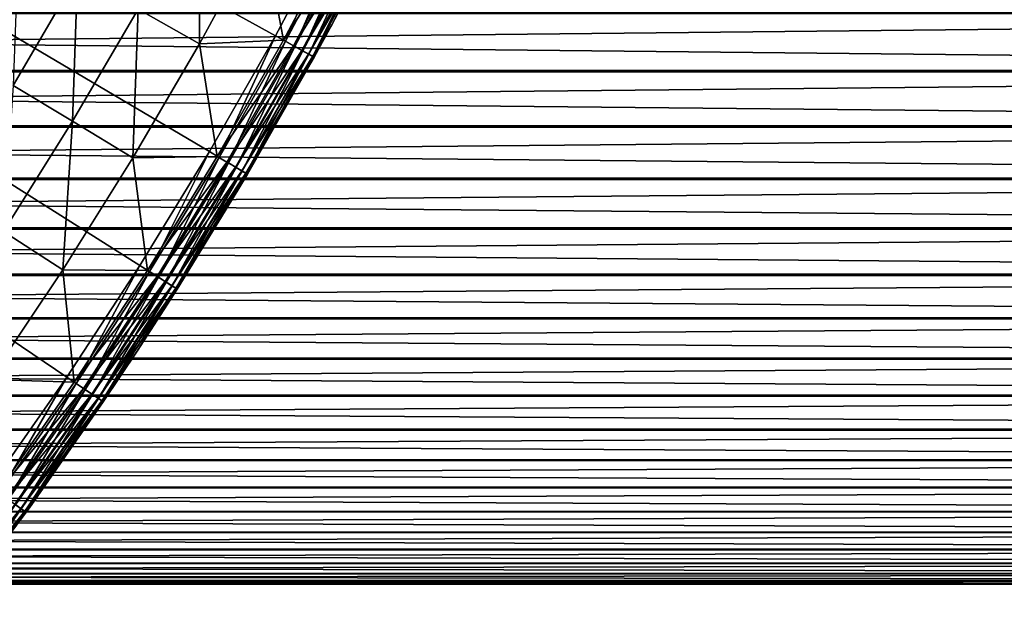
# Model space of a CAD drawing. Extents: x -30 to 67, y -176 to 30.
# Drawn here: x 24 to 31, y -18 to -14 of the extents above; entities that cross this region are included whole.
import ezdxf

# ---------------------------------------------------------------- set-up
doc = ezdxf.new("R2010")
doc.units = 0
doc.layers.add('L4', color=7, linetype='CONTINUOUS')
doc.layers.add('L6', color=7, linetype='CONTINUOUS')

msp = doc.modelspace()

# ---------------------------------------------------------------- linework, layer by layer
at = {"layer": 'L4', "color": 7}
for points in [[(25.09594, -15.88345), (24.59988, -16.64139), (0, 0)], [(0, 0), (24.59988, -16.64139), (24.08094, -17.38385)], [(26.4423, -13.52386), (26.01757, -14.32396), (0, 0)], [(0, 0), (26.01757, -14.32396), (25.56865, -15.11073)], [(0, 0), (25.56865, -15.11073), (25.09594, -15.88345)], [(25.09594, -15.88345), (24.59988, -16.64139), (0, 0)], [(0, 0), (24.59988, -16.64139), (24.08094, -17.38385)], [(26.4423, -13.52386), (26.01757, -14.32396), (0, 0)], [(0, 0), (26.01757, -14.32396), (25.56865, -15.11073)], [(0, 0), (25.56865, -15.11073), (25.09594, -15.88345)], [(25.08419, -14.14266, 5.307827), (25.50184, -14.37813, 5.16447), (25.50581, -13.36731, 5.307827)], [(25.08419, -14.14266, 5.307827), (25.50184, -14.37813, 5.16447), (25.50581, -13.36731, 5.307827)], [(25.50184, -14.37813, 5.16447), (25.93048, -13.58988, 5.16447), (25.50581, -13.36731, 5.307827)], [(25.50184, -14.37813, 5.16447), (25.93048, -13.58988, 5.16447), (25.50581, -13.36731, 5.307827)], [(26.0722, -14.35403, 5.047252), (26.49781, -13.55225, 5.047252), (25.93048, -13.58988, 5.16447)], [(26.0722, -14.35403, 5.047252), (26.49781, -13.55225, 5.047252), (25.93048, -13.58988, 5.16447)], [(26.01757, -14.32396), (26.4423, -13.52386), (26.08559, -14.36141, 0.010222)], [(26.01757, -14.32396), (26.4423, -13.52386), (26.08559, -14.36141, 0.010222)], [(26.0722, -14.35403, 5.047252), (26.56603, -13.58714, 5.019673), (26.49781, -13.55225, 5.047252)], [(26.0722, -14.35403, 5.047252), (26.56603, -13.58714, 5.019673), (26.49781, -13.55225, 5.047252)], [(26.08559, -14.36141, 0.010222), (26.4423, -13.52386), (26.51143, -13.55921, 0.010222)], [(26.08559, -14.36141, 0.010222), (26.4423, -13.52386), (26.51143, -13.55921, 0.010222)], [(26.08559, -14.36141, 0.010222), (26.51143, -13.55921, 0.010222), (26.14898, -14.3963, 0.040192)], [(26.08559, -14.36141, 0.010222), (26.51143, -13.55921, 0.010222), (26.14898, -14.3963, 0.040192)], [(26.14898, -14.3963, 0.040192), (26.51143, -13.55921, 0.010222), (26.57585, -13.59216, 0.040192)], [(26.14898, -14.3963, 0.040192), (26.51143, -13.55921, 0.010222), (26.57585, -13.59216, 0.040192)], [(25.50184, -14.37813, 5.16447), (26.0722, -14.35403, 5.047252), (25.93048, -13.58988, 5.16447)], [(25.50184, -14.37813, 5.16447), (26.0722, -14.35403, 5.047252), (25.93048, -13.58988, 5.16447)], [(26.13932, -14.39098, 5.019673), (26.56603, -13.58714, 5.019673), (26.0722, -14.35403, 5.047252)], [(26.13932, -14.39098, 5.019673), (26.56603, -13.58714, 5.019673), (26.0722, -14.35403, 5.047252)], [(26.13932, -14.39098, 5.019673), (26.62513, -13.61737, 4.972503), (26.56603, -13.58714, 5.019673)], [(26.13932, -14.39098, 5.019673), (26.62513, -13.61737, 4.972503), (26.56603, -13.58714, 5.019673)], [(26.19747, -14.423, 4.972503), (26.62513, -13.61737, 4.972503), (26.13932, -14.39098, 5.019673)], [(26.19747, -14.423, 4.972503), (26.62513, -13.61737, 4.972503), (26.13932, -14.39098, 5.019673)], [(26.14898, -14.3963, 0.040192), (26.57585, -13.59216, 0.040192), (26.20341, -14.42627, 0.087868)], [(26.14898, -14.3963, 0.040192), (26.57585, -13.59216, 0.040192), (26.20341, -14.42627, 0.087868)], [(26.19747, -14.423, 4.972503), (26.67076, -13.6407, 4.909219), (26.62513, -13.61737, 4.972503)], [(26.19747, -14.423, 4.972503), (26.67076, -13.6407, 4.909219), (26.62513, -13.61737, 4.972503)], [(26.20341, -14.42627, 0.087868), (26.57585, -13.59216, 0.040192), (26.63116, -13.62045, 0.087868)], [(26.20341, -14.42627, 0.087868), (26.57585, -13.59216, 0.040192), (26.63116, -13.62045, 0.087868)], [(26.20341, -14.42627, 0.087868), (26.63116, -13.62045, 0.087868), (26.24517, -14.44926, 0.15)], [(26.20341, -14.42627, 0.087868), (26.63116, -13.62045, 0.087868), (26.24517, -14.44926, 0.15)], [(26.24517, -14.44926, 0.15), (26.63116, -13.62045, 0.087868), (26.67361, -13.64216, 0.15)], [(26.24517, -14.44926, 0.15), (26.63116, -13.62045, 0.087868), (26.67361, -13.64216, 0.15)], [(24.236, -14.66093, 5.476904), (24.6739, -13.91133, 5.476904), (24.27218, -13.68484, 5.671207)], [(24.236, -14.66093, 5.476904), (24.6739, -13.91133, 5.476904), (24.27218, -13.68484, 5.671207)], [(26.24236, -14.44772, 4.909219), (26.67076, -13.6407, 4.909219), (26.19747, -14.423, 4.972503)], [(26.24236, -14.44772, 4.909219), (26.67076, -13.6407, 4.909219), (26.19747, -14.423, 4.972503)], [(26.24236, -14.44772, 4.909219), (26.69955, -13.65543, 4.834484), (26.67076, -13.6407, 4.909219)], [(26.24236, -14.44772, 4.909219), (26.69955, -13.65543, 4.834484), (26.67076, -13.6407, 4.909219)], [(26.2707, -14.46331, 4.834484), (26.69955, -13.65543, 4.834484), (26.24236, -14.44772, 4.909219)], [(26.2707, -14.46331, 4.834484), (26.69955, -13.65543, 4.834484), (26.24236, -14.44772, 4.909219)], [(26.24517, -14.44926, 0.15), (26.67361, -13.64216, 0.15), (26.27143, -14.46371, 0.222354)], [(26.24517, -14.44926, 0.15), (26.67361, -13.64216, 0.15), (26.27143, -14.46371, 0.222354)], [(26.2707, -14.46331, 4.834484), (26.40037, -14.24853, 4.753804), (26.69955, -13.65543, 4.834484)], [(26.2707, -14.46331, 4.834484), (26.40037, -14.24853, 4.753804), (26.69955, -13.65543, 4.834484)], [(26.27143, -14.46371, 0.222354), (26.67361, -13.64216, 0.15), (26.70029, -13.65581, 0.222354)], [(26.27143, -14.46371, 0.222354), (26.67361, -13.64216, 0.15), (26.70029, -13.65581, 0.222354)], [(26.27143, -14.46371, 0.222354), (26.70029, -13.65581, 0.222354), (26.40037, -14.24853, 0.3)], [(26.27143, -14.46371, 0.222354), (26.70029, -13.65581, 0.222354), (26.40037, -14.24853, 0.3)], [(26.40037, -14.24853, 4.753804), (26.70939, -13.66046, 4.753804), (26.69955, -13.65543, 4.834484)], [(26.40037, -14.24853, 4.753804), (26.70939, -13.66046, 4.753804), (26.69955, -13.65543, 4.834484)], [(26.40037, -14.24853, 0.3), (26.70029, -13.65581, 0.222354), (26.70939, -13.66046, 0.3)], [(26.40037, -14.24853, 0.3), (26.70029, -13.65581, 0.222354), (26.70939, -13.66046, 0.3)], [(26.70939, -13.66046, 0.3), (26.70939, -13.66046, 4.753804), (26.40037, -14.24853, 0.3)], [(26.40037, -14.24853, 0.3), (26.70939, -13.66046, 4.753804), (26.40037, -14.24853, 4.753804)], [(26.70939, -13.66046, 0.3), (26.70939, -13.66046, 4.753804), (26.40037, -14.24853, 0.3)], [(26.40037, -14.24853, 0.3), (26.70939, -13.66046, 4.753804), (26.40037, -14.24853, 4.753804)], [(24.236, -14.66093, 5.476904), (24.63901, -14.90472, 5.307827), (24.6739, -13.91133, 5.476904)], [(24.236, -14.66093, 5.476904), (24.63901, -14.90472, 5.307827), (24.6739, -13.91133, 5.476904)], [(24.63901, -14.90472, 5.307827), (25.08419, -14.14266, 5.307827), (24.6739, -13.91133, 5.476904)], [(24.63901, -14.90472, 5.307827), (25.08419, -14.14266, 5.307827), (24.6739, -13.91133, 5.476904)], [(24.63901, -14.90472, 5.307827), (25.04925, -15.15288, 5.16447), (25.08419, -14.14266, 5.307827)], [(24.63901, -14.90472, 5.307827), (25.04925, -15.15288, 5.16447), (25.08419, -14.14266, 5.307827)], [(25.04925, -15.15288, 5.16447), (25.50184, -14.37813, 5.16447), (25.08419, -14.14266, 5.307827)], [(25.04925, -15.15288, 5.16447), (25.50184, -14.37813, 5.16447), (25.08419, -14.14266, 5.307827)], [(26.28038, -14.46864, 4.753804), (26.40037, -14.24853, 4.753804), (26.2707, -14.46331, 4.834484)], [(26.28038, -14.46864, 4.753804), (26.40037, -14.24853, 4.753804), (26.2707, -14.46331, 4.834484)], [(26.40037, -14.24853, 0.3), (26.28038, -14.46864, 0.3), (26.27143, -14.46371, 0.222354)], [(26.40037, -14.24853, 0.3), (26.28038, -14.46864, 0.3), (26.27143, -14.46371, 0.222354)], [(26.40037, -14.24853, 0.3), (26.40037, -14.24853, 4.753804), (26.28038, -14.46864, 0.3)], [(26.28038, -14.46864, 0.3), (26.40037, -14.24853, 4.753804), (26.28038, -14.46864, 4.753804)], [(26.40037, -14.24853, 0.3), (26.40037, -14.24853, 4.753804), (26.28038, -14.46864, 0.3)], [(26.28038, -14.46864, 0.3), (26.40037, -14.24853, 4.753804), (26.28038, -14.46864, 4.753804)], [(25.62233, -15.14246, 5.047252), (26.0722, -14.35403, 5.047252), (25.50184, -14.37813, 5.16447)], [(25.62233, -15.14246, 5.047252), (26.0722, -14.35403, 5.047252), (25.50184, -14.37813, 5.16447)], [(25.56865, -15.11073), (26.01757, -14.32396), (25.63549, -15.15024, 0.010222)], [(25.56865, -15.11073), (26.01757, -14.32396), (25.63549, -15.15024, 0.010222)], [(26.0722, -14.35403, 5.047252), (25.62233, -15.14246, 5.047252), (26.13932, -14.39098, 5.019673)], [(26.0722, -14.35403, 5.047252), (25.62233, -15.14246, 5.047252), (26.13932, -14.39098, 5.019673)], [(25.63549, -15.15024, 0.010222), (26.01757, -14.32396), (26.08559, -14.36141, 0.010222)], [(25.63549, -15.15024, 0.010222), (26.01757, -14.32396), (26.08559, -14.36141, 0.010222)], [(25.63549, -15.15024, 0.010222), (26.08559, -14.36141, 0.010222), (25.69778, -15.18705, 0.040192)], [(25.63549, -15.15024, 0.010222), (26.08559, -14.36141, 0.010222), (25.69778, -15.18705, 0.040192)], [(25.69778, -15.18705, 0.040192), (26.08559, -14.36141, 0.010222), (26.14898, -14.3963, 0.040192)], [(25.69778, -15.18705, 0.040192), (26.08559, -14.36141, 0.010222), (26.14898, -14.3963, 0.040192)], [(25.04925, -15.15288, 5.16447), (25.62233, -15.14246, 5.047252), (25.50184, -14.37813, 5.16447)], [(25.04925, -15.15288, 5.16447), (25.62233, -15.14246, 5.047252), (25.50184, -14.37813, 5.16447)], [(26.13932, -14.39098, 5.019673), (25.62233, -15.14246, 5.047252), (25.68829, -15.18144, 5.019673)], [(26.13932, -14.39098, 5.019673), (25.62233, -15.14246, 5.047252), (25.68829, -15.18144, 5.019673)], [(26.13932, -14.39098, 5.019673), (25.68829, -15.18144, 5.019673), (26.19747, -14.423, 4.972503)], [(26.13932, -14.39098, 5.019673), (25.68829, -15.18144, 5.019673), (26.19747, -14.423, 4.972503)], [(26.19747, -14.423, 4.972503), (25.68829, -15.18144, 5.019673), (25.74544, -15.21521, 4.972503)], [(26.19747, -14.423, 4.972503), (25.68829, -15.18144, 5.019673), (25.74544, -15.21521, 4.972503)], [(25.69778, -15.18705, 0.040192), (26.14898, -14.3963, 0.040192), (25.75127, -15.21866, 0.087868)], [(25.69778, -15.18705, 0.040192), (26.14898, -14.3963, 0.040192), (25.75127, -15.21866, 0.087868)], [(26.19747, -14.423, 4.972503), (25.74544, -15.21521, 4.972503), (26.24236, -14.44772, 4.909219)], [(26.19747, -14.423, 4.972503), (25.74544, -15.21521, 4.972503), (26.24236, -14.44772, 4.909219)], [(25.75127, -15.21866, 0.087868), (26.14898, -14.3963, 0.040192), (26.20341, -14.42627, 0.087868)], [(25.75127, -15.21866, 0.087868), (26.14898, -14.3963, 0.040192), (26.20341, -14.42627, 0.087868)], [(25.75127, -15.21866, 0.087868), (26.20341, -14.42627, 0.087868), (25.79232, -15.24292, 0.15)], [(25.75127, -15.21866, 0.087868), (26.20341, -14.42627, 0.087868), (25.79232, -15.24292, 0.15)], [(25.79232, -15.24292, 0.15), (26.20341, -14.42627, 0.087868), (26.24517, -14.44926, 0.15)], [(25.79232, -15.24292, 0.15), (26.20341, -14.42627, 0.087868), (26.24517, -14.44926, 0.15)], [(26.24236, -14.44772, 4.909219), (25.74544, -15.21521, 4.972503), (25.78956, -15.24129, 4.909219)], [(26.24236, -14.44772, 4.909219), (25.74544, -15.21521, 4.972503), (25.78956, -15.24129, 4.909219)], [(26.24236, -14.44772, 4.909219), (25.78956, -15.24129, 4.909219), (26.2707, -14.46331, 4.834484)], [(26.24236, -14.44772, 4.909219), (25.78956, -15.24129, 4.909219), (26.2707, -14.46331, 4.834484)], [(26.2707, -14.46331, 4.834484), (25.78956, -15.24129, 4.909219), (25.8174, -15.25774, 4.834484)], [(26.2707, -14.46331, 4.834484), (25.78956, -15.24129, 4.909219), (25.8174, -15.25774, 4.834484)], [(25.79232, -15.24292, 0.15), (26.24517, -14.44926, 0.15), (25.81812, -15.25817, 0.222354)], [(25.79232, -15.24292, 0.15), (26.24517, -14.44926, 0.15), (25.81812, -15.25817, 0.222354)], [(26.2707, -14.46331, 4.834484), (25.8174, -15.25774, 4.834484), (26.28038, -14.46864, 4.753804)], [(26.2707, -14.46331, 4.834484), (25.8174, -15.25774, 4.834484), (26.28038, -14.46864, 4.753804)], [(26.28038, -14.46864, 4.753804), (25.8174, -15.25774, 4.834484), (25.82692, -15.26337, 4.753804)], [(26.28038, -14.46864, 4.753804), (25.8174, -15.25774, 4.834484), (25.82692, -15.26337, 4.753804)], [(25.81812, -15.25817, 0.222354), (26.24517, -14.44926, 0.15), (26.27143, -14.46371, 0.222354)], [(25.81812, -15.25817, 0.222354), (26.24517, -14.44926, 0.15), (26.27143, -14.46371, 0.222354)], [(25.81812, -15.25817, 0.222354), (26.27143, -14.46371, 0.222354), (25.82692, -15.26337, 0.3)], [(25.81812, -15.25817, 0.222354), (26.27143, -14.46371, 0.222354), (25.82692, -15.26337, 0.3)], [(25.82692, -15.26337, 0.3), (26.27143, -14.46371, 0.222354), (26.28038, -14.46864, 0.3)], [(25.82692, -15.26337, 0.3), (26.27143, -14.46371, 0.222354), (26.28038, -14.46864, 0.3)], [(26.28038, -14.46864, 0.3), (26.28038, -14.46864, 4.753804), (25.82692, -15.26337, 0.3)], [(25.82692, -15.26337, 0.3), (26.28038, -14.46864, 4.753804), (25.82692, -15.26337, 4.753804)], [(26.28038, -14.46864, 0.3), (26.28038, -14.46864, 4.753804), (25.82692, -15.26337, 0.3)], [(25.82692, -15.26337, 0.3), (26.28038, -14.46864, 4.753804), (25.82692, -15.26337, 4.753804)], [(24.17068, -15.65278, 5.307827), (24.63901, -14.90472, 5.307827), (24.236, -14.66093, 5.476904)], [(24.17068, -15.65278, 5.307827), (24.63901, -14.90472, 5.307827), (24.236, -14.66093, 5.476904)], [(24.17068, -15.65278, 5.307827), (24.57313, -15.9134, 5.16447), (24.63901, -14.90472, 5.307827)], [(24.17068, -15.65278, 5.307827), (24.57313, -15.9134, 5.16447), (24.63901, -14.90472, 5.307827)], [(24.57313, -15.9134, 5.16447), (25.04925, -15.15288, 5.16447), (24.63901, -14.90472, 5.307827)], [(24.57313, -15.9134, 5.16447), (25.04925, -15.15288, 5.16447), (24.63901, -14.90472, 5.307827)], [(25.56865, -15.11073), (25.16155, -15.92497, 0.010222), (25.09594, -15.88345)], [(25.56865, -15.11073), (25.16155, -15.92497, 0.010222), (25.09594, -15.88345)], [(25.63549, -15.15024, 0.010222), (25.16155, -15.92497, 0.010222), (25.56865, -15.11073)], [(25.63549, -15.15024, 0.010222), (25.16155, -15.92497, 0.010222), (25.56865, -15.11073)], [(24.57313, -15.9134, 5.16447), (25.14862, -15.9168, 5.047252), (25.04925, -15.15288, 5.16447)], [(24.57313, -15.9134, 5.16447), (25.14862, -15.9168, 5.047252), (25.04925, -15.15288, 5.16447)], [(25.14862, -15.9168, 5.047252), (25.62233, -15.14246, 5.047252), (25.04925, -15.15288, 5.16447)], [(25.14862, -15.9168, 5.047252), (25.62233, -15.14246, 5.047252), (25.04925, -15.15288, 5.16447)], [(25.62233, -15.14246, 5.047252), (25.14862, -15.9168, 5.047252), (25.68829, -15.18144, 5.019673)], [(25.62233, -15.14246, 5.047252), (25.14862, -15.9168, 5.047252), (25.68829, -15.18144, 5.019673)], [(25.63549, -15.15024, 0.010222), (25.22268, -15.96367, 0.040192), (25.16155, -15.92497, 0.010222)], [(25.63549, -15.15024, 0.010222), (25.22268, -15.96367, 0.040192), (25.16155, -15.92497, 0.010222)], [(25.69778, -15.18705, 0.040192), (25.22268, -15.96367, 0.040192), (25.63549, -15.15024, 0.010222)], [(25.69778, -15.18705, 0.040192), (25.22268, -15.96367, 0.040192), (25.63549, -15.15024, 0.010222)], [(25.68829, -15.18144, 5.019673), (25.14862, -15.9168, 5.047252), (25.21337, -15.95777, 5.019673)], [(25.68829, -15.18144, 5.019673), (25.14862, -15.9168, 5.047252), (25.21337, -15.95777, 5.019673)], [(25.68829, -15.18144, 5.019673), (25.21337, -15.95777, 5.019673), (25.74544, -15.21521, 4.972503)], [(25.68829, -15.18144, 5.019673), (25.21337, -15.95777, 5.019673), (25.74544, -15.21521, 4.972503)], [(25.74544, -15.21521, 4.972503), (25.21337, -15.95777, 5.019673), (25.26946, -15.99327, 4.972503)], [(25.74544, -15.21521, 4.972503), (25.21337, -15.95777, 5.019673), (25.26946, -15.99327, 4.972503)], [(25.69778, -15.18705, 0.040192), (25.27518, -15.9969, 0.087868), (25.22268, -15.96367, 0.040192)], [(25.69778, -15.18705, 0.040192), (25.27518, -15.9969, 0.087868), (25.22268, -15.96367, 0.040192)], [(25.74544, -15.21521, 4.972503), (25.26946, -15.99327, 4.972503), (25.78956, -15.24129, 4.909219)], [(25.74544, -15.21521, 4.972503), (25.26946, -15.99327, 4.972503), (25.78956, -15.24129, 4.909219)], [(25.78956, -15.24129, 4.909219), (25.26946, -15.99327, 4.972503), (25.31276, -16.02068, 4.909219)], [(25.78956, -15.24129, 4.909219), (25.26946, -15.99327, 4.972503), (25.31276, -16.02068, 4.909219)], [(25.75127, -15.21866, 0.087868), (25.27518, -15.9969, 0.087868), (25.69778, -15.18705, 0.040192)], [(25.75127, -15.21866, 0.087868), (25.27518, -15.9969, 0.087868), (25.69778, -15.18705, 0.040192)], [(25.75127, -15.21866, 0.087868), (25.31547, -16.02239, 0.15), (25.27518, -15.9969, 0.087868)], [(25.75127, -15.21866, 0.087868), (25.31547, -16.02239, 0.15), (25.27518, -15.9969, 0.087868)], [(25.78956, -15.24129, 4.909219), (25.31276, -16.02068, 4.909219), (25.8174, -15.25774, 4.834484)], [(25.78956, -15.24129, 4.909219), (25.31276, -16.02068, 4.909219), (25.8174, -15.25774, 4.834484)], [(25.79232, -15.24292, 0.15), (25.31547, -16.02239, 0.15), (25.75127, -15.21866, 0.087868)], [(25.79232, -15.24292, 0.15), (25.31547, -16.02239, 0.15), (25.75127, -15.21866, 0.087868)], [(25.79232, -15.24292, 0.15), (25.34079, -16.03842, 0.222354), (25.31547, -16.02239, 0.15)], [(25.79232, -15.24292, 0.15), (25.34079, -16.03842, 0.222354), (25.31547, -16.02239, 0.15)], [(25.81812, -15.25817, 0.222354), (25.34079, -16.03842, 0.222354), (25.79232, -15.24292, 0.15)], [(25.81812, -15.25817, 0.222354), (25.34079, -16.03842, 0.222354), (25.79232, -15.24292, 0.15)], [(25.8174, -15.25774, 4.834484), (25.31276, -16.02068, 4.909219), (25.34009, -16.03798, 4.834484)], [(25.8174, -15.25774, 4.834484), (25.31276, -16.02068, 4.909219), (25.34009, -16.03798, 4.834484)], [(25.34009, -16.03798, 4.834484), (25.34943, -16.04389, 4.753804), (25.8174, -15.25774, 4.834484)], [(25.34009, -16.03798, 4.834484), (25.34943, -16.04389, 4.753804), (25.8174, -15.25774, 4.834484)], [(25.81812, -15.25817, 0.222354), (25.76292, -15.37114, 0.3), (25.34079, -16.03842, 0.222354)], [(25.81812, -15.25817, 0.222354), (25.76292, -15.37114, 0.3), (25.34079, -16.03842, 0.222354)], [(25.8174, -15.25774, 4.834484), (25.34943, -16.04389, 4.753804), (25.76292, -15.37114, 4.753804)], [(25.8174, -15.25774, 4.834484), (25.34943, -16.04389, 4.753804), (25.76292, -15.37114, 4.753804)], [(25.8174, -15.25774, 4.834484), (25.76292, -15.37114, 4.753804), (25.82692, -15.26337, 4.753804)], [(25.8174, -15.25774, 4.834484), (25.76292, -15.37114, 4.753804), (25.82692, -15.26337, 4.753804)], [(25.82692, -15.26337, 0.3), (25.76292, -15.37114, 0.3), (25.81812, -15.25817, 0.222354)], [(25.82692, -15.26337, 0.3), (25.76292, -15.37114, 0.3), (25.81812, -15.25817, 0.222354)], [(25.82692, -15.26337, 0.3), (25.82692, -15.26337, 4.753804), (25.76292, -15.37114, 0.3)], [(25.76292, -15.37114, 0.3), (25.82692, -15.26337, 4.753804), (25.76292, -15.37114, 4.753804)], [(25.82692, -15.26337, 0.3), (25.82692, -15.26337, 4.753804), (25.76292, -15.37114, 0.3)], [(25.76292, -15.37114, 0.3), (25.82692, -15.26337, 4.753804), (25.76292, -15.37114, 4.753804)], [(25.76292, -15.37114, 0.3), (25.34943, -16.04389, 0.3), (25.34079, -16.03842, 0.222354)], [(25.76292, -15.37114, 0.3), (25.34943, -16.04389, 0.3), (25.34079, -16.03842, 0.222354)], [(25.76292, -15.37114, 0.3), (25.76292, -15.37114, 4.753804), (25.34943, -16.04389, 0.3)], [(25.34943, -16.04389, 0.3), (25.76292, -15.37114, 4.753804), (25.34943, -16.04389, 4.753804)], [(25.76292, -15.37114, 0.3), (25.76292, -15.37114, 4.753804), (25.34943, -16.04389, 0.3)], [(25.34943, -16.04389, 0.3), (25.76292, -15.37114, 4.753804), (25.34943, -16.04389, 4.753804)], [(24.07392, -16.65896, 5.16447), (24.57313, -15.9134, 5.16447), (24.17068, -15.65278, 5.307827)], [(24.07392, -16.65896, 5.16447), (24.57313, -15.9134, 5.16447), (24.17068, -15.65278, 5.307827)], [(24.07392, -16.65896, 5.16447), (24.65153, -16.67633, 5.047252), (24.57313, -15.9134, 5.16447)], [(24.07392, -16.65896, 5.16447), (24.65153, -16.67633, 5.047252), (24.57313, -15.9134, 5.16447)], [(24.65153, -16.67633, 5.047252), (25.14862, -15.9168, 5.047252), (24.57313, -15.9134, 5.16447)], [(24.65153, -16.67633, 5.047252), (25.14862, -15.9168, 5.047252), (24.57313, -15.9134, 5.16447)], [(24.59988, -16.64139), (25.09594, -15.88345), (24.66419, -16.6849, 0.010222)], [(24.59988, -16.64139), (25.09594, -15.88345), (24.66419, -16.6849, 0.010222)], [(24.66419, -16.6849, 0.010222), (25.09594, -15.88345), (25.16155, -15.92497, 0.010222)], [(24.66419, -16.6849, 0.010222), (25.09594, -15.88345), (25.16155, -15.92497, 0.010222)], [(24.65153, -16.67633, 5.047252), (25.21337, -15.95777, 5.019673), (25.14862, -15.9168, 5.047252)], [(24.65153, -16.67633, 5.047252), (25.21337, -15.95777, 5.019673), (25.14862, -15.9168, 5.047252)], [(24.71499, -16.71926, 5.019673), (25.21337, -15.95777, 5.019673), (24.65153, -16.67633, 5.047252)], [(24.71499, -16.71926, 5.019673), (25.21337, -15.95777, 5.019673), (24.65153, -16.67633, 5.047252)], [(24.66419, -16.6849, 0.010222), (25.16155, -15.92497, 0.010222), (24.72412, -16.72544, 0.040192)], [(24.66419, -16.6849, 0.010222), (25.16155, -15.92497, 0.010222), (24.72412, -16.72544, 0.040192)], [(24.71499, -16.71926, 5.019673), (25.26946, -15.99327, 4.972503), (25.21337, -15.95777, 5.019673)], [(24.71499, -16.71926, 5.019673), (25.26946, -15.99327, 4.972503), (25.21337, -15.95777, 5.019673)], [(24.72412, -16.72544, 0.040192), (25.16155, -15.92497, 0.010222), (25.22268, -15.96367, 0.040192)], [(24.72412, -16.72544, 0.040192), (25.16155, -15.92497, 0.010222), (25.22268, -15.96367, 0.040192)], [(24.72412, -16.72544, 0.040192), (25.22268, -15.96367, 0.040192), (24.77558, -16.76025, 0.087868)], [(24.72412, -16.72544, 0.040192), (25.22268, -15.96367, 0.040192), (24.77558, -16.76025, 0.087868)], [(24.77558, -16.76025, 0.087868), (25.22268, -15.96367, 0.040192), (25.27518, -15.9969, 0.087868)], [(24.77558, -16.76025, 0.087868), (25.22268, -15.96367, 0.040192), (25.27518, -15.9969, 0.087868)], [(24.76997, -16.75646, 4.972503), (25.26946, -15.99327, 4.972503), (24.71499, -16.71926, 5.019673)], [(24.76997, -16.75646, 4.972503), (25.26946, -15.99327, 4.972503), (24.71499, -16.71926, 5.019673)], [(24.76997, -16.75646, 4.972503), (25.31276, -16.02068, 4.909219), (25.26946, -15.99327, 4.972503)], [(24.76997, -16.75646, 4.972503), (25.31276, -16.02068, 4.909219), (25.26946, -15.99327, 4.972503)], [(24.81242, -16.78517, 4.909219), (25.31276, -16.02068, 4.909219), (24.76997, -16.75646, 4.972503)], [(24.81242, -16.78517, 4.909219), (25.31276, -16.02068, 4.909219), (24.76997, -16.75646, 4.972503)], [(24.77558, -16.76025, 0.087868), (25.27518, -15.9969, 0.087868), (24.81507, -16.78697, 0.15)], [(24.77558, -16.76025, 0.087868), (25.27518, -15.9969, 0.087868), (24.81507, -16.78697, 0.15)], [(24.81242, -16.78517, 4.909219), (25.34009, -16.03798, 4.834484), (25.31276, -16.02068, 4.909219)], [(24.81242, -16.78517, 4.909219), (25.34009, -16.03798, 4.834484), (25.31276, -16.02068, 4.909219)], [(24.83921, -16.80329, 4.834484), (25.34009, -16.03798, 4.834484), (24.81242, -16.78517, 4.909219)], [(24.83921, -16.80329, 4.834484), (25.34009, -16.03798, 4.834484), (24.81242, -16.78517, 4.909219)], [(24.81507, -16.78697, 0.15), (25.27518, -15.9969, 0.087868), (25.31547, -16.02239, 0.15)], [(24.81507, -16.78697, 0.15), (25.27518, -15.9969, 0.087868), (25.31547, -16.02239, 0.15)], [(24.81507, -16.78697, 0.15), (25.31547, -16.02239, 0.15), (24.8399, -16.80376, 0.222354)], [(24.81507, -16.78697, 0.15), (25.31547, -16.02239, 0.15), (24.8399, -16.80376, 0.222354)], [(24.83921, -16.80329, 4.834484), (25.07776, -16.46529, 4.753804), (25.34009, -16.03798, 4.834484)], [(24.83921, -16.80329, 4.834484), (25.07776, -16.46529, 4.753804), (25.34009, -16.03798, 4.834484)], [(24.8399, -16.80376, 0.222354), (25.31547, -16.02239, 0.15), (25.34079, -16.03842, 0.222354)], [(24.8399, -16.80376, 0.222354), (25.31547, -16.02239, 0.15), (25.34079, -16.03842, 0.222354)], [(24.8399, -16.80376, 0.222354), (25.34079, -16.03842, 0.222354), (25.07776, -16.46529, 0.3)], [(24.8399, -16.80376, 0.222354), (25.34079, -16.03842, 0.222354), (25.07776, -16.46529, 0.3)], [(25.07776, -16.46529, 4.753804), (25.34943, -16.04389, 4.753804), (25.34009, -16.03798, 4.834484)], [(25.07776, -16.46529, 4.753804), (25.34943, -16.04389, 4.753804), (25.34009, -16.03798, 4.834484)], [(25.07776, -16.46529, 0.3), (25.34079, -16.03842, 0.222354), (25.34943, -16.04389, 0.3)], [(25.07776, -16.46529, 0.3), (25.34079, -16.03842, 0.222354), (25.34943, -16.04389, 0.3)], [(25.34943, -16.04389, 0.3), (25.34943, -16.04389, 4.753804), (25.07776, -16.46529, 0.3)], [(25.07776, -16.46529, 0.3), (25.34943, -16.04389, 4.753804), (25.07776, -16.46529, 4.753804)], [(25.34943, -16.04389, 0.3), (25.34943, -16.04389, 4.753804), (25.07776, -16.46529, 0.3)], [(25.07776, -16.46529, 0.3), (25.34943, -16.04389, 4.753804), (25.07776, -16.46529, 4.753804)], [(24.84836, -16.80949, 4.753804), (25.07776, -16.46529, 4.753804), (24.83921, -16.80329, 4.834484)], [(24.84836, -16.80949, 4.753804), (25.07776, -16.46529, 4.753804), (24.83921, -16.80329, 4.834484)], [(25.07776, -16.46529, 0.3), (24.84836, -16.80949, 0.3), (24.8399, -16.80376, 0.222354)], [(25.07776, -16.46529, 0.3), (24.84836, -16.80949, 0.3), (24.8399, -16.80376, 0.222354)], [(25.07776, -16.46529, 0.3), (25.07776, -16.46529, 4.753804), (24.84836, -16.80949, 0.3)], [(24.84836, -16.80949, 0.3), (25.07776, -16.46529, 4.753804), (24.84836, -16.80949, 4.753804)], [(25.07776, -16.46529, 0.3), (25.07776, -16.46529, 4.753804), (24.84836, -16.80949, 0.3)], [(24.84836, -16.80949, 0.3), (25.07776, -16.46529, 4.753804), (24.84836, -16.80949, 4.753804)], [(24.59988, -16.64139), (24.1439, -17.4293, 0.010222), (24.08094, -17.38385)], [(24.59988, -16.64139), (24.1439, -17.4293, 0.010222), (24.08094, -17.38385)], [(24.66419, -16.6849, 0.010222), (24.1439, -17.4293, 0.010222), (24.59988, -16.64139)], [(24.66419, -16.6849, 0.010222), (24.1439, -17.4293, 0.010222), (24.59988, -16.64139)], [(24.1315, -17.42035, 5.047252), (24.65153, -16.67633, 5.047252), (24.07392, -16.65896, 5.16447)], [(24.1315, -17.42035, 5.047252), (24.65153, -16.67633, 5.047252), (24.07392, -16.65896, 5.16447)], [(24.1315, -17.42035, 5.047252), (24.71499, -16.71926, 5.019673), (24.65153, -16.67633, 5.047252)], [(24.1315, -17.42035, 5.047252), (24.71499, -16.71926, 5.019673), (24.65153, -16.67633, 5.047252)], [(24.66419, -16.6849, 0.010222), (24.20256, -17.47165, 0.040192), (24.1439, -17.4293, 0.010222)], [(24.66419, -16.6849, 0.010222), (24.20256, -17.47165, 0.040192), (24.1439, -17.4293, 0.010222)], [(24.72412, -16.72544, 0.040192), (24.20256, -17.47165, 0.040192), (24.66419, -16.6849, 0.010222)], [(24.72412, -16.72544, 0.040192), (24.20256, -17.47165, 0.040192), (24.66419, -16.6849, 0.010222)], [(24.19362, -17.4652, 5.019673), (24.71499, -16.71926, 5.019673), (24.1315, -17.42035, 5.047252)], [(24.19362, -17.4652, 5.019673), (24.71499, -16.71926, 5.019673), (24.1315, -17.42035, 5.047252)], [(24.19362, -17.4652, 5.019673), (24.76997, -16.75646, 4.972503), (24.71499, -16.71926, 5.019673)], [(24.19362, -17.4652, 5.019673), (24.76997, -16.75646, 4.972503), (24.71499, -16.71926, 5.019673)], [(24.24744, -17.50405, 4.972503), (24.76997, -16.75646, 4.972503), (24.19362, -17.4652, 5.019673)], [(24.24744, -17.50405, 4.972503), (24.76997, -16.75646, 4.972503), (24.19362, -17.4652, 5.019673)], [(24.72412, -16.72544, 0.040192), (24.25294, -17.50802, 0.087868), (24.20256, -17.47165, 0.040192)], [(24.72412, -16.72544, 0.040192), (24.25294, -17.50802, 0.087868), (24.20256, -17.47165, 0.040192)], [(24.24744, -17.50405, 4.972503), (24.81242, -16.78517, 4.909219), (24.76997, -16.75646, 4.972503)], [(24.24744, -17.50405, 4.972503), (24.81242, -16.78517, 4.909219), (24.76997, -16.75646, 4.972503)], [(24.77558, -16.76025, 0.087868), (24.25294, -17.50802, 0.087868), (24.72412, -16.72544, 0.040192)], [(24.77558, -16.76025, 0.087868), (24.25294, -17.50802, 0.087868), (24.72412, -16.72544, 0.040192)], [(24.77558, -16.76025, 0.087868), (24.29159, -17.53592, 0.15), (24.25294, -17.50802, 0.087868)], [(24.77558, -16.76025, 0.087868), (24.29159, -17.53592, 0.15), (24.25294, -17.50802, 0.087868)], [(24.81507, -16.78697, 0.15), (24.29159, -17.53592, 0.15), (24.77558, -16.76025, 0.087868)], [(24.81507, -16.78697, 0.15), (24.29159, -17.53592, 0.15), (24.77558, -16.76025, 0.087868)], [(24.289, -17.53405, 4.909219), (24.81242, -16.78517, 4.909219), (24.24744, -17.50405, 4.972503)], [(24.289, -17.53405, 4.909219), (24.81242, -16.78517, 4.909219), (24.24744, -17.50405, 4.972503)], [(24.289, -17.53405, 4.909219), (24.83921, -16.80329, 4.834484), (24.81242, -16.78517, 4.909219)], [(24.289, -17.53405, 4.909219), (24.83921, -16.80329, 4.834484), (24.81242, -16.78517, 4.909219)], [(24.31522, -17.55298, 4.834484), (24.83921, -16.80329, 4.834484), (24.289, -17.53405, 4.909219)], [(24.31522, -17.55298, 4.834484), (24.83921, -16.80329, 4.834484), (24.289, -17.53405, 4.909219)], [(24.81507, -16.78697, 0.15), (24.31589, -17.55347, 0.222354), (24.29159, -17.53592, 0.15)], [(24.81507, -16.78697, 0.15), (24.31589, -17.55347, 0.222354), (24.29159, -17.53592, 0.15)], [(24.31522, -17.55298, 4.834484), (24.34617, -17.52895, 4.753804), (24.83921, -16.80329, 4.834484)], [(24.31522, -17.55298, 4.834484), (24.34617, -17.52895, 4.753804), (24.83921, -16.80329, 4.834484)], [(24.8399, -16.80376, 0.222354), (24.31589, -17.55347, 0.222354), (24.81507, -16.78697, 0.15)], [(24.8399, -16.80376, 0.222354), (24.31589, -17.55347, 0.222354), (24.81507, -16.78697, 0.15)], [(24.8399, -16.80376, 0.222354), (24.34617, -17.52895, 0.3), (24.31589, -17.55347, 0.222354)], [(24.8399, -16.80376, 0.222354), (24.34617, -17.52895, 0.3), (24.31589, -17.55347, 0.222354)], [(24.34617, -17.52895, 4.753804), (24.84836, -16.80949, 4.753804), (24.83921, -16.80329, 4.834484)], [(24.34617, -17.52895, 4.753804), (24.84836, -16.80949, 4.753804), (24.83921, -16.80329, 4.834484)], [(24.84836, -16.80949, 0.3), (24.34617, -17.52895, 0.3), (24.8399, -16.80376, 0.222354)], [(24.84836, -16.80949, 0.3), (24.34617, -17.52895, 0.3), (24.8399, -16.80376, 0.222354)], [(24.84836, -16.80949, 0.3), (24.84836, -16.80949, 4.753804), (24.34617, -17.52895, 0.3)], [(24.34617, -17.52895, 0.3), (24.84836, -16.80949, 4.753804), (24.34617, -17.52895, 4.753804)], [(24.84836, -16.80949, 0.3), (24.84836, -16.80949, 4.753804), (24.34617, -17.52895, 0.3)], [(24.34617, -17.52895, 0.3), (24.84836, -16.80949, 4.753804), (24.34617, -17.52895, 4.753804)], [(24.24744, -17.50405, 4.972503), (23.70236, -18.23536, 4.972503), (24.289, -17.53405, 4.909219)], [(24.24744, -17.50405, 4.972503), (23.70236, -18.23536, 4.972503), (24.289, -17.53405, 4.909219)], [(23.74552, -18.26857, 0.15), (24.25294, -17.50802, 0.087868), (24.29159, -17.53592, 0.15)], [(23.74552, -18.26857, 0.15), (24.25294, -17.50802, 0.087868), (24.29159, -17.53592, 0.15)], [(24.289, -17.53405, 4.909219), (23.70236, -18.23536, 4.972503), (23.74298, -18.26661, 4.909219)], [(24.289, -17.53405, 4.909219), (23.70236, -18.23536, 4.972503), (23.74298, -18.26661, 4.909219)], [(24.289, -17.53405, 4.909219), (23.74298, -18.26661, 4.909219), (24.31522, -17.55298, 4.834484)], [(24.289, -17.53405, 4.909219), (23.74298, -18.26661, 4.909219), (24.31522, -17.55298, 4.834484)], [(24.31522, -17.55298, 4.834484), (23.74298, -18.26661, 4.909219), (23.76861, -18.28634, 4.834484)], [(24.31522, -17.55298, 4.834484), (23.74298, -18.26661, 4.909219), (23.76861, -18.28634, 4.834484)], [(23.74552, -18.26857, 0.15), (24.29159, -17.53592, 0.15), (23.76927, -18.28684, 0.222354)], [(23.74552, -18.26857, 0.15), (24.29159, -17.53592, 0.15), (23.76927, -18.28684, 0.222354)], [(24.31522, -17.55298, 4.834484), (23.76861, -18.28634, 4.834484), (24.32418, -17.55945, 4.753804)], [(24.31522, -17.55298, 4.834484), (23.76861, -18.28634, 4.834484), (24.32418, -17.55945, 4.753804)], [(24.32418, -17.55945, 4.753804), (23.76861, -18.28634, 4.834484), (23.77737, -18.29308, 4.753804)], [(24.32418, -17.55945, 4.753804), (23.76861, -18.28634, 4.834484), (23.77737, -18.29308, 4.753804)], [(23.76927, -18.28684, 0.222354), (24.29159, -17.53592, 0.15), (24.31589, -17.55347, 0.222354)], [(23.76927, -18.28684, 0.222354), (24.29159, -17.53592, 0.15), (24.31589, -17.55347, 0.222354)], [(23.76927, -18.28684, 0.222354), (24.31589, -17.55347, 0.222354), (23.77737, -18.29308, 0.3)], [(23.76927, -18.28684, 0.222354), (24.31589, -17.55347, 0.222354), (23.77737, -18.29308, 0.3)], [(23.77737, -18.29308, 0.3), (24.31589, -17.55347, 0.222354), (24.32418, -17.55945, 0.3)], [(23.77737, -18.29308, 0.3), (24.31589, -17.55347, 0.222354), (24.32418, -17.55945, 0.3)], [(24.32418, -17.55945, 0.3), (24.32418, -17.55945, 4.753804), (23.77737, -18.29308, 0.3)], [(23.77737, -18.29308, 0.3), (24.32418, -17.55945, 4.753804), (23.77737, -18.29308, 4.753804)], [(24.32418, -17.55945, 0.3), (24.32418, -17.55945, 4.753804), (23.77737, -18.29308, 0.3)], [(23.77737, -18.29308, 0.3), (24.32418, -17.55945, 4.753804), (23.77737, -18.29308, 4.753804)], [(24.32418, -17.55945, 4.753804), (24.34617, -17.52895, 4.753804), (24.31522, -17.55298, 4.834484)], [(24.32418, -17.55945, 4.753804), (24.34617, -17.52895, 4.753804), (24.31522, -17.55298, 4.834484)], [(24.34617, -17.52895, 0.3), (24.32418, -17.55945, 0.3), (24.31589, -17.55347, 0.222354)], [(24.34617, -17.52895, 0.3), (24.32418, -17.55945, 0.3), (24.31589, -17.55347, 0.222354)], [(24.34617, -17.52895, 0.3), (24.34617, -17.52895, 4.753804), (24.32418, -17.55945, 0.3)], [(24.32418, -17.55945, 0.3), (24.34617, -17.52895, 4.753804), (24.32418, -17.55945, 4.753804)], [(24.34617, -17.52895, 0.3), (24.34617, -17.52895, 4.753804), (24.32418, -17.55945, 0.3)], [(24.32418, -17.55945, 0.3), (24.34617, -17.52895, 4.753804), (24.32418, -17.55945, 4.753804)]]:
    msp.add_3dface(points, dxfattribs=at)
at = {"layer": 'L6', "color": 7}
for points in [[(3.05, -14.16469, 63.81232), (41.05, -14.16469, 63.81232), (41.05, -14.55936, 64.331)], [(3.05, -14.16469, 63.81232), (41.05, -14.55936, 64.331), (3.05, -14.55936, 64.331)], [(41.05, -14.17516, 86.17441), (3.05, -14.17516, 86.17441), (3.05, -14.56934, 85.65537)], [(41.05, -14.17516, 86.17441), (3.05, -14.56934, 85.65537), (41.05, -14.56934, 85.65537)], [(3.05, -14.55936, 64.331), (41.05, -14.55936, 64.331), (41.05, -14.93504, 64.86358)], [(3.05, -14.55936, 64.331), (41.05, -14.93504, 64.86358), (3.05, -14.93504, 64.86358)], [(41.05, -14.56934, 85.65537), (3.05, -14.56934, 85.65537), (3.05, -14.94453, 85.12243)], [(41.05, -14.56934, 85.65537), (3.05, -14.94453, 85.12243), (41.05, -14.94453, 85.12243)], [(3.05, -14.93504, 64.86358), (41.05, -14.93504, 64.86358), (41.05, -15.29126, 65.40938)], [(3.05, -14.93504, 64.86358), (41.05, -15.29126, 65.40938), (3.05, -15.29126, 65.40938)], [(41.05, -14.94453, 85.12243), (3.05, -14.94453, 85.12243), (3.05, -15.30023, 84.5763)], [(41.05, -14.94453, 85.12243), (3.05, -15.30023, 84.5763), (41.05, -15.30023, 84.5763)], [(3.05, -15.29126, 65.40938), (41.05, -15.29126, 65.40938), (41.05, -15.62753, 65.96768)], [(3.05, -15.29126, 65.40938), (41.05, -15.62753, 65.96768), (3.05, -15.62753, 65.96768)], [(41.05, -15.30023, 84.5763), (3.05, -15.30023, 84.5763), (3.05, -15.63598, 84.01768)], [(41.05, -15.30023, 84.5763), (3.05, -15.63598, 84.01768), (41.05, -15.63598, 84.01768)], [(3.05, -15.62753, 65.96768), (41.05, -15.62753, 65.96768), (41.05, -15.94343, 66.53776)], [(3.05, -15.62753, 65.96768), (41.05, -15.94343, 66.53776), (3.05, -15.94343, 66.53776)], [(41.05, -15.63598, 84.01768), (3.05, -15.63598, 84.01768), (3.05, -15.95135, 83.44731)], [(41.05, -15.63598, 84.01768), (3.05, -15.95135, 83.44731), (41.05, -15.95135, 83.44731)], [(3.05, -15.94343, 66.53776), (41.05, -15.94343, 66.53776), (41.05, -16.23855, 67.11888)], [(3.05, -15.94343, 66.53776), (41.05, -16.23855, 67.11888), (3.05, -16.23855, 67.11888)], [(41.05, -15.95135, 83.44731), (3.05, -15.95135, 83.44731), (3.05, -16.24592, 82.86592)], [(41.05, -15.95135, 83.44731), (3.05, -16.24592, 82.86592), (41.05, -16.24592, 82.86592)], [(3.05, -16.23855, 67.11888), (41.05, -16.23855, 67.11888), (41.05, -16.51249, 67.71026)], [(3.05, -16.23855, 67.11888), (41.05, -16.51249, 67.71026), (3.05, -16.51249, 67.71026)], [(41.05, -16.24592, 82.86592), (3.05, -16.24592, 82.86592), (3.05, -16.51931, 82.27427)], [(41.05, -16.24592, 82.86592), (3.05, -16.51931, 82.27427), (41.05, -16.51931, 82.27427)], [(3.05, -16.51249, 67.71026), (41.05, -16.51249, 67.71026), (41.05, -16.7649, 68.31116)], [(3.05, -16.51249, 67.71026), (41.05, -16.7649, 68.31116), (3.05, -16.7649, 68.31116)], [(41.05, -16.51931, 82.27427), (3.05, -16.51931, 82.27427), (3.05, -16.77116, 81.67314)], [(41.05, -16.51931, 82.27427), (3.05, -16.77116, 81.67314), (41.05, -16.77116, 81.67314)], [(3.05, -16.7649, 68.31116), (41.05, -16.7649, 68.31116), (41.05, -16.99545, 68.92077)], [(3.05, -16.7649, 68.31116), (41.05, -16.99545, 68.92077), (3.05, -16.99545, 68.92077)], [(41.05, -16.77116, 81.67314), (3.05, -16.77116, 81.67314), (3.05, -17.00114, 81.06331)], [(41.05, -16.77116, 81.67314), (3.05, -17.00114, 81.06331), (41.05, -17.00114, 81.06331)], [(3.05, -16.99545, 68.92077), (41.05, -16.99545, 68.92077), (41.05, -17.20385, 69.53831)], [(3.05, -16.99545, 68.92077), (41.05, -17.20385, 69.53831), (3.05, -17.20385, 69.53831)], [(41.05, -17.00114, 81.06331), (3.05, -17.00114, 81.06331), (3.05, -17.20896, 80.44558)], [(41.05, -17.00114, 81.06331), (3.05, -17.20896, 80.44558), (41.05, -17.20896, 80.44558)], [(3.05, -17.20385, 69.53831), (41.05, -17.20385, 69.53831), (41.05, -17.38981, 70.16297)], [(3.05, -17.20385, 69.53831), (41.05, -17.38981, 70.16297), (3.05, -17.38981, 70.16297)], [(41.05, -17.20896, 80.44558), (3.05, -17.20896, 80.44558), (3.05, -17.39434, 79.82074)], [(41.05, -17.20896, 80.44558), (3.05, -17.39434, 79.82074), (41.05, -17.39434, 79.82074)], [(3.05, -17.38981, 70.16297), (41.05, -17.38981, 70.16297), (41.05, -17.55311, 70.79394)], [(3.05, -17.38981, 70.16297), (41.05, -17.55311, 70.79394), (3.05, -17.55311, 70.79394)], [(41.05, -17.39434, 79.82074), (3.05, -17.39434, 79.82074), (3.05, -17.55704, 79.18962)], [(41.05, -17.39434, 79.82074), (3.05, -17.55704, 79.18962), (41.05, -17.55704, 79.18962)], [(3.05, -17.55311, 70.79394), (41.05, -17.55311, 70.79394), (41.05, -17.69351, 71.43039)], [(3.05, -17.55311, 70.79394), (41.05, -17.69351, 71.43039), (3.05, -17.69351, 71.43039)], [(41.05, -17.55704, 79.18962), (3.05, -17.55704, 79.18962), (3.05, -17.69685, 78.55304)], [(41.05, -17.55704, 79.18962), (3.05, -17.69685, 78.55304), (41.05, -17.69685, 78.55304)], [(3.05, -17.69351, 71.43039), (41.05, -17.69351, 71.43039), (41.05, -17.81085, 72.0715)], [(3.05, -17.69351, 71.43039), (41.05, -17.81085, 72.0715), (3.05, -17.81085, 72.0715)], [(41.05, -17.69685, 78.55304), (3.05, -17.69685, 78.55304), (3.05, -17.81358, 77.91183)], [(41.05, -17.69685, 78.55304), (3.05, -17.81358, 77.91183), (41.05, -17.81358, 77.91183)], [(3.05, -17.81085, 72.0715), (41.05, -17.81085, 72.0715), (41.05, -17.90496, 72.71642)], [(3.05, -17.81085, 72.0715), (41.05, -17.90496, 72.71642), (3.05, -17.90496, 72.71642)], [(41.05, -17.81358, 77.91183), (3.05, -17.81358, 77.91183), (3.05, -17.9071, 77.26681)], [(41.05, -17.81358, 77.91183), (3.05, -17.9071, 77.26681), (41.05, -17.9071, 77.26681)], [(3.05, -17.90496, 72.71642), (41.05, -17.90496, 72.71642), (41.05, -17.97574, 73.36432)], [(3.05, -17.90496, 72.71642), (41.05, -17.97574, 73.36432), (3.05, -17.97574, 73.36432)], [(41.05, -17.9071, 77.26681), (3.05, -17.9071, 77.26681), (3.05, -17.97726, 76.61885)], [(41.05, -17.9071, 77.26681), (3.05, -17.97726, 76.61885), (41.05, -17.97726, 76.61885)], [(3.05, -17.97574, 73.36432), (41.05, -17.97574, 73.36432), (41.05, -18.02307, 74.01436)], [(3.05, -17.97574, 73.36432), (41.05, -18.02307, 74.01436), (3.05, -18.02307, 74.01436)], [(3.05, -18.02398, 75.96877), (41.05, -18.02398, 75.96877), (41.05, -17.97726, 76.61885)], [(41.05, -17.97726, 76.61885), (3.05, -17.97726, 76.61885), (3.05, -18.02398, 75.96877)], [(3.05, -18.02307, 74.01436), (41.05, -18.02307, 74.01436), (41.05, -18.0469, 74.66567)], [(3.05, -18.02307, 74.01436), (41.05, -18.0469, 74.66567), (3.05, -18.0469, 74.66567)], [(3.05, -18.04721, 75.31743), (41.05, -18.04721, 75.31743), (41.05, -18.02398, 75.96877)], [(3.05, -18.04721, 75.31743), (41.05, -18.02398, 75.96877), (3.05, -18.02398, 75.96877)], [(3.05, -18.0469, 74.66567), (41.05, -18.0469, 74.66567), (41.05, -18.04721, 75.31743)], [(3.05, -18.0469, 74.66567), (41.05, -18.04721, 75.31743), (3.05, -18.04721, 75.31743)]]:
    msp.add_3dface(points, dxfattribs=at)

doc.saveas('drawing.dxf')
